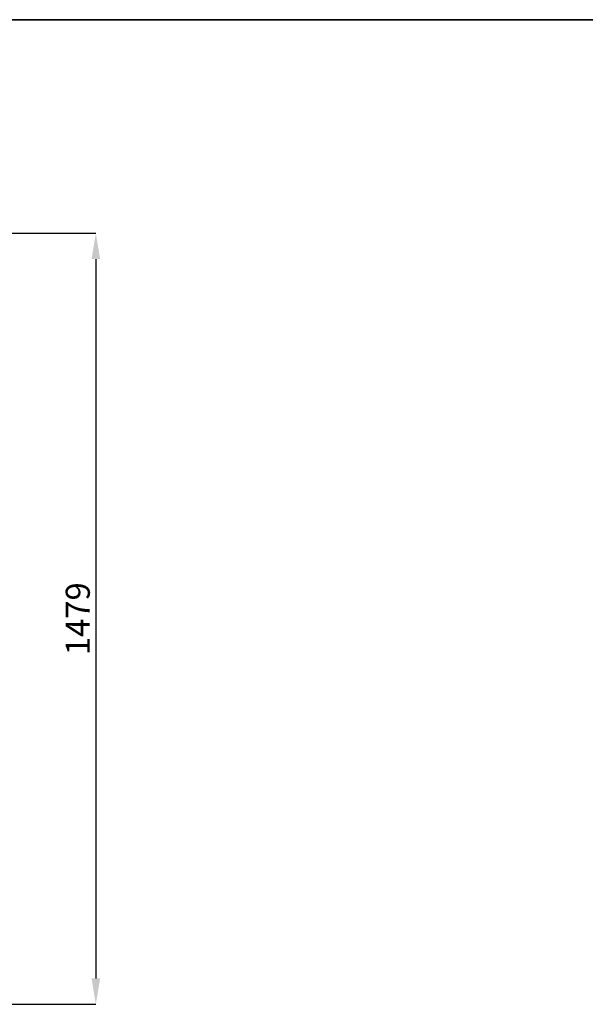
# Model space of a CAD drawing. Units: millimetres. Extents: x 75 to 8835, y 75 to 6225.
# Drawn here: x 2236 to 3321, y 4336 to 6225 of the extents above; entities that cross this region are included whole.
import ezdxf

# ---------------------------------------------------------------- set-up
doc = ezdxf.new("R2010")
doc.units = ezdxf.units.MM
doc.header["$LTSCALE"] = 15
doc.header["$PDSIZE"] = -1
doc.layers.add('WYMIAR', color=8, linetype='Continuous')
doc.styles.add('SLDTEXTSTYLE0', font='TXT', dxfattribs={"width": 0.605})
doc.dimstyles.new('SLDDIMSTYLE2', dxfattribs={"dimtxt": 46.229736, "dimasz": 49.53, "dimexe": 0, "dimexo": 0.0625, "dimgap": 11.557434, "dimtad": 1, "dimdec": 0, "dimrnd": 1e-09, "dimzin": 12, "dimdsep": 46, "dimtxsty": 'SLDTEXTSTYLE0', "dimsah": 1, "dimcen": 0.09, "dimadec": 0, "dimazin": 3, "dimtfac": 1, "dimtdec": 0, "dimtofl": 0, "dimtmove": 0, "dimatfit": 3, "dimfxl": 0, "dimfrac": 2, "dimtolj": 1, "dimtzin": 12, "dimarcsym": 0})

# ---------------------------------------------------------------- blocks, each defined once
blk = doc.blocks.new('_D_21')
at = {"layer": 'Defpoints', "color": 0}
for p in [(1686.5, 5815.1), (1979, 4335.6), (2381.7, 4335.6)]:
    blk.add_point(p, dxfattribs=at)
at = {"layer": 'WYMIAR', "color": 0, "lineweight": -2}
for p, q in [((1686.5, 5815.1), (2381.7, 5815.1)), ((2381.7, 5765.6), (2381.7, 4385.2)), ((1979.1, 4335.6), (2381.7, 4335.6))]:
    blk.add_line(p, q, dxfattribs=at)
at = {"layer": 'WYMIAR', "color": 0}
for points in [[(2390, 5765.6), (2373.5, 5765.6), (2381.7, 5815.1)], [(2373.5, 4385.2), (2390, 4385.2), (2381.7, 4335.6)]]:
    blk.add_solid(points, dxfattribs=at)
at = {"layer": 'WYMIAR', "color": 0, "insert": (2323.9, 5075.4), "char_height": 46.23, "attachment_point": 2, "rotation": 90, "style": 'SLDTEXTSTYLE0'}
blk.add_mtext('\\A1;1479', dxfattribs=at)

msp = doc.modelspace()

# ---------------------------------------------------------------- linework, layer by layer
at = {"color": 7, "linetype": 'Continuous', "lineweight": 35}
msp.add_line((75, 6225.003), (8835, 6225.003), dxfattribs=at)

# ---------------------------------------------------------------- dimensions: what is measured, and where the dimension line sits
at = {"layer": 'WYMIAR'}
dim = msp.add_linear_dim(base=(2381.72992, 4335.62775), p1=(1686.47636, 5815.12767), p2=(1979.01223, 4335.62775), angle=90, dimstyle='SLDDIMSTYLE2', dxfattribs=at)
dim.commit()
dim.dimension.update_dxf_attribs({"geometry": '_D_21', "text_midpoint": (2381.72992, 5075.37771), "dimtype": 160})

doc.saveas('drawing.dxf')
